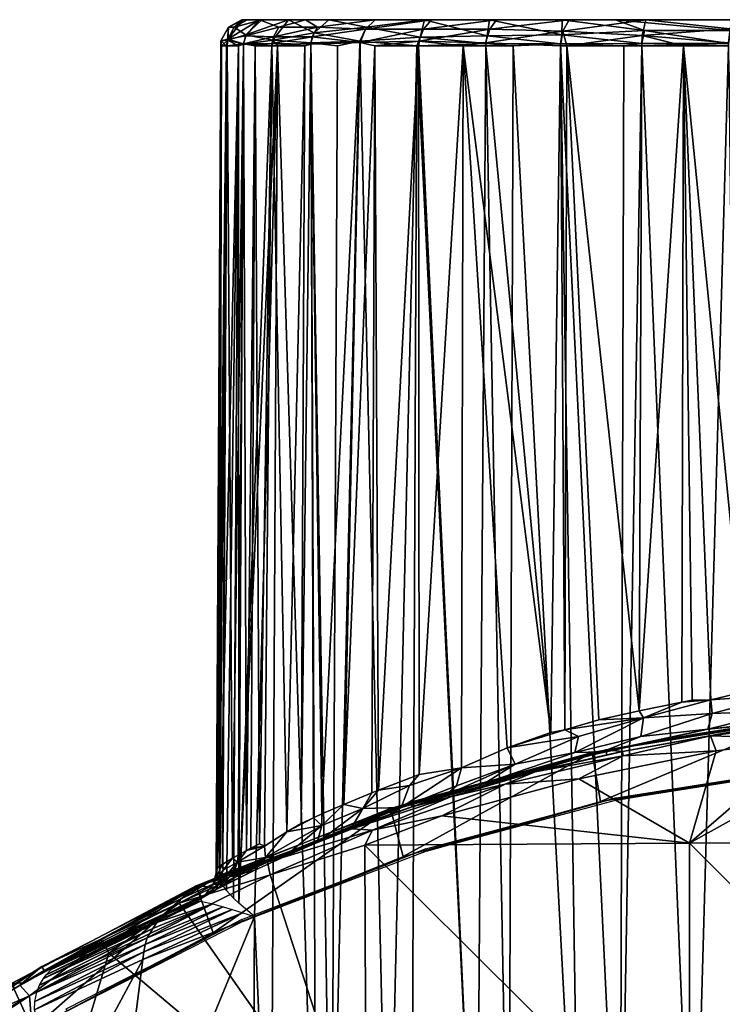
# Model space of a CAD drawing. Extents: x 0 to 651, y 0 to 839.
# Drawn here: x 596 to 610, y 70 to 88 of the extents above; entities that cross this region are included whole.
import ezdxf

# ---------------------------------------------------------------- set-up
doc = ezdxf.new("R2010")
doc.units = 0
doc.header["$MEASUREMENT"] = 0

msp = doc.modelspace()

# ---------------------------------------------------------------- linework, layer by layer
for points in [[(600.561584, 88.124817, 54.653992), (600.279785, 87.983116, 52.99316), (600.267212, 87.758484, 54.787556)], [(600.561584, 88.124817, 54.653992), (600.267212, 87.758484, 54.787556), (600.866272, 88.124817, 56.382584)], [(600.866272, 88.124817, 56.382584), (600.267212, 87.758484, 54.787556), (600.609131, 87.81926, 56.546291)], [(600.532166, 88.125092, 53.004692), (600.388, 87.983147, 51.218525), (600.279785, 87.983116, 52.99316)], [(600.532166, 88.125092, 53.004692), (600.279785, 87.983116, 52.99316), (600.561584, 88.124817, 54.653992)], [(600.637329, 88.125153, 51.260029), (600.913391, 88.124817, 49.426289), (600.388, 87.983147, 51.218525)], [(600.637329, 88.125153, 51.260029), (600.388, 87.983147, 51.218525), (600.532166, 88.125092, 53.004692)], [(600.913391, 88.124817, 49.426289), (600.611145, 87.841827, 49.450588), (600.388, 87.983147, 51.218525)], [(601.910522, 88.125214, 55.308128), (600.637329, 88.125153, 51.260029), (600.532166, 88.125092, 53.004692)], [(601.910522, 88.125214, 55.308128), (600.532166, 88.125092, 53.004692), (600.561584, 88.124817, 54.653992)], [(601.910522, 88.125214, 55.308128), (600.561584, 88.124817, 54.653992), (602.510071, 88.125214, 57.546131)], [(602.510071, 88.125214, 57.546131), (600.561584, 88.124817, 54.653992), (600.866272, 88.124817, 56.382584)], [(600.866272, 88.124817, 56.382584), (600.609131, 87.81926, 56.546291), (601.234009, 87.983231, 58.213451)], [(600.913391, 88.124817, 49.426289), (601.416992, 88.124641, 47.738579), (600.611145, 87.841827, 49.450588)], [(601.416992, 88.124641, 47.738579), (601.118652, 87.737335, 47.735291), (600.611145, 87.841827, 49.450588)], [(601.708496, 88.125214, 53), (600.913391, 88.124817, 49.426289), (600.637329, 88.125153, 51.260029)], [(601.708496, 88.125214, 53), (600.637329, 88.125153, 51.260029), (601.910522, 88.125214, 55.308128)], [(602.510071, 88.125214, 57.546131), (600.866272, 88.124817, 56.382584), (603.489319, 88.125214, 59.646)], [(603.489319, 88.125214, 59.646), (600.866272, 88.124817, 56.382584), (601.738831, 88.124893, 58.843506)], [(601.738831, 88.124893, 58.843506), (600.866272, 88.124817, 56.382584), (601.234009, 87.983231, 58.213451)], [(601.910522, 88.125214, 50.691872), (601.416992, 88.124641, 47.738579), (600.913391, 88.124817, 49.426289)], [(601.910522, 88.125214, 50.691872), (600.913391, 88.124817, 49.426289), (601.708496, 88.125214, 53)], [(601.416992, 88.124641, 47.738579), (601.898254, 87.878838, 46.122261), (601.118652, 87.737335, 47.735291)], [(601.738831, 88.124893, 58.843506), (601.234009, 87.983231, 58.213451), (601.962708, 87.983162, 59.834782)], [(602.510071, 88.125214, 48.453869), (602.175842, 88.124748, 46.165314), (601.416992, 88.124641, 47.738579)], [(602.510071, 88.125214, 48.453869), (601.416992, 88.124641, 47.738579), (601.910522, 88.125214, 50.691872)], [(602.175842, 88.124748, 46.165314), (601.898254, 87.878838, 46.122261), (601.416992, 88.124641, 47.738579)], [(603.489319, 88.125214, 59.646), (601.738831, 88.124893, 58.843506), (603.051636, 88.125107, 61.149796)], [(601.738831, 88.124893, 58.843506), (601.962708, 87.983162, 59.834782), (603.051636, 88.125107, 61.149796)], [(602.175842, 88.124748, 46.165314), (602.889587, 87.983185, 44.632011), (601.898254, 87.878838, 46.122261)], [(603.051636, 88.125107, 61.149796), (601.962708, 87.983162, 59.834782), (602.868286, 87.943588, 61.372192)], [(603.489319, 88.125214, 46.354012), (602.175842, 88.124748, 46.165314), (602.510071, 88.125214, 48.453869)], [(603.489319, 88.125214, 46.354012), (603.987549, 88.124817, 43.489475), (602.175842, 88.124748, 46.165314)], [(603.987549, 88.124817, 43.489475), (602.889587, 87.983185, 44.632011), (602.175842, 88.124748, 46.165314)], [(603.051636, 88.125107, 61.149796), (602.868286, 87.943588, 61.372192), (604.121277, 88.125107, 62.530872)], [(604.121277, 88.125107, 62.530872), (602.868286, 87.943588, 61.372192), (603.964355, 87.944443, 62.774155)], [(603.987549, 88.124817, 43.489475), (603.903564, 87.797958, 43.16806), (602.889587, 87.983185, 44.632011)], [(603.489319, 88.125214, 59.646), (603.051636, 88.125107, 61.149796), (604.818298, 88.125214, 61.54393)], [(604.818298, 88.125214, 61.54393), (603.051636, 88.125107, 61.149796), (604.121277, 88.125107, 62.530872)], [(604.818298, 88.125214, 44.45607), (605.215088, 88.124992, 42.230927), (603.489319, 88.125214, 46.354012)], [(603.489319, 88.125214, 46.354012), (605.215088, 88.124992, 42.230927), (603.987549, 88.124817, 43.489475)], [(603.987549, 88.124817, 43.489475), (605.172241, 87.819176, 41.905159), (603.903564, 87.797958, 43.16806)], [(604.121277, 88.125107, 62.530872), (603.964355, 87.944443, 62.774155), (605.349304, 88.125107, 63.772644)], [(605.349304, 88.125107, 63.772644), (603.964355, 87.944443, 62.774155), (605.2229, 87.944572, 64.032959)], [(605.215088, 88.124992, 42.230927), (605.172241, 87.819176, 41.905159), (603.987549, 88.124817, 43.489475)], [(604.818298, 88.125214, 61.54393), (604.121277, 88.125107, 62.530872), (606.456604, 88.125214, 63.182259)], [(606.456604, 88.125214, 63.182259), (604.121277, 88.125107, 62.530872), (605.349304, 88.125107, 63.772644)], [(606.456604, 88.125214, 42.817749), (606.584412, 88.124992, 41.130035), (604.818298, 88.125214, 44.45607)], [(604.818298, 88.125214, 44.45607), (606.584412, 88.124992, 41.130035), (605.215088, 88.124992, 42.230927)], [(605.215088, 88.124992, 42.230927), (606.58374, 87.841988, 40.801331), (605.172241, 87.819176, 41.905159)], [(606.584412, 88.124992, 41.130035), (606.58374, 87.841988, 40.801331), (605.215088, 88.124992, 42.230927)], [(605.349304, 88.125107, 63.772644), (605.2229, 87.944572, 64.032959), (606.718323, 88.125023, 64.857811)], [(606.718323, 88.125023, 64.857811), (605.2229, 87.944572, 64.032959), (606.597839, 87.908463, 65.180557)], [(606.456604, 88.125214, 63.182259), (605.349304, 88.125107, 63.772644), (608.354492, 88.125214, 64.511208)], [(608.354492, 88.125214, 64.511208), (605.349304, 88.125107, 63.772644), (606.718323, 88.125023, 64.857811)], [(608.354492, 88.125214, 41.4888), (607.597168, 88.125076, 40.544228), (606.456604, 88.125214, 42.817749)], [(606.456604, 88.125214, 42.817749), (607.597168, 88.125076, 40.544228), (606.584412, 88.124992, 41.130035)], [(606.584412, 88.124992, 41.130035), (608.141113, 87.922302, 39.902763), (606.58374, 87.841988, 40.801331)], [(607.597168, 88.125076, 40.544228), (608.141113, 87.922302, 39.902763), (606.584412, 88.124992, 41.130035)], [(606.718323, 88.125023, 64.857811), (606.597839, 87.908463, 65.180557), (608.16571, 88.124748, 65.824669)], [(608.16571, 88.124748, 65.824669), (606.597839, 87.908463, 65.180557), (608.099548, 87.824371, 66.125435)], [(608.354492, 88.125214, 64.511208), (606.718323, 88.125023, 64.857811), (608.16571, 88.124748, 65.824669)], [(609.946716, 88.125107, 39.448055), (607.597168, 88.125076, 40.544228), (608.354492, 88.125214, 41.4888)], [(609.946716, 88.125107, 39.448055), (609.769897, 87.922287, 39.171425), (607.597168, 88.125076, 40.544228)], [(607.597168, 88.125076, 40.544228), (609.769897, 87.922287, 39.171425), (608.141113, 87.922302, 39.902763)], [(608.16571, 88.124748, 65.824669), (608.099548, 87.824371, 66.125435), (609.759399, 87.953865, 66.791145)], [(608.354492, 88.125214, 64.511208), (608.16571, 88.124748, 65.824669), (610.454407, 88.125214, 65.490387)], [(610.454407, 88.125214, 65.490387), (608.16571, 88.124748, 65.824669), (609.796631, 88.125107, 66.495018)], [(609.796631, 88.125107, 66.495018), (608.16571, 88.124748, 65.824669), (609.759399, 87.953865, 66.791145)], [(610.454407, 88.125214, 40.509621), (609.946716, 88.125107, 39.448055), (608.354492, 88.125214, 41.4888)], [(600.279785, 87.983116, 52.99316), (600.262085, 87.737335, 51.210434), (600.136475, 87.723969, 52.998241)], [(600.279785, 87.983116, 52.99316), (600.136475, 87.723969, 52.998241), (600.267212, 87.758484, 54.787556)], [(600.388, 87.983147, 51.218525), (600.611145, 87.841827, 49.450588), (600.262085, 87.737335, 51.210434)], [(600.388, 87.983147, 51.218525), (600.262085, 87.737335, 51.210434), (600.279785, 87.983116, 52.99316)], [(601.234009, 87.983231, 58.213451), (600.609131, 87.81926, 56.546291), (601.133057, 87.799713, 58.259232)], [(601.898254, 87.878838, 46.122261), (601.838318, 87.688675, 46.093063), (601.118652, 87.737335, 47.735291)], [(601.234009, 87.983231, 58.213451), (601.133057, 87.799713, 58.259232), (601.962708, 87.983162, 59.834782)], [(601.962708, 87.983162, 59.834782), (601.133057, 87.799713, 58.259232), (601.864807, 87.801262, 59.893291)], [(601.898254, 87.878838, 46.122261), (602.765686, 87.719002, 44.558949), (601.838318, 87.688675, 46.093063)], [(601.962708, 87.983162, 59.834782), (601.864807, 87.801262, 59.893291), (602.868286, 87.943588, 61.372192)], [(602.868286, 87.943588, 61.372192), (601.864807, 87.801262, 59.893291), (602.768311, 87.691429, 61.445057)], [(602.889587, 87.983185, 44.632011), (602.765686, 87.719002, 44.558949), (601.898254, 87.878838, 46.122261)], [(602.889587, 87.983185, 44.632011), (603.903564, 87.797958, 43.16806), (602.765686, 87.719002, 44.558949)], [(602.868286, 87.943588, 61.372192), (602.768311, 87.691429, 61.445057), (603.964355, 87.944443, 62.774155)], [(603.964355, 87.944443, 62.774155), (602.768311, 87.691429, 61.445057), (603.881958, 87.717209, 62.850174)], [(603.964355, 87.944443, 62.774155), (603.881958, 87.717209, 62.850174), (605.2229, 87.944572, 64.032959)], [(605.2229, 87.944572, 64.032959), (603.881958, 87.717209, 62.850174), (605.137329, 87.689224, 64.121117)], [(605.2229, 87.944572, 64.032959), (605.137329, 87.689224, 64.121117), (606.597839, 87.908463, 65.180557)], [(606.556396, 87.628098, 65.233353), (606.597839, 87.908463, 65.180557), (605.137329, 87.689224, 64.121117)], [(606.676697, 87.628098, 65.315491), (606.597839, 87.908463, 65.180557), (606.556396, 87.628098, 65.233353)], [(608.141113, 87.922302, 39.902763), (608.093689, 87.674957, 39.84021), (606.58374, 87.841988, 40.801331)], [(606.676697, 87.628098, 65.315491), (608.099548, 87.824371, 66.125435), (606.597839, 87.908463, 65.180557)], [(608.141113, 87.922302, 39.902763), (609.730286, 87.674957, 39.103642), (608.093689, 87.674957, 39.84021)], [(609.759399, 87.953865, 66.791145), (608.099548, 87.824371, 66.125435), (609.727966, 87.688286, 66.897881)], [(609.769897, 87.922287, 39.171425), (609.730286, 87.674957, 39.103642), (608.141113, 87.922302, 39.902763)], [(600.149292, 87.628098, 52.369129), (600.047974, 72.011192, 52.75177), (600.136475, 87.723969, 52.998241)], [(600.047974, 72.011192, 52.75177), (600.061279, 72.079933, 53.669041), (600.136475, 87.723969, 52.998241)], [(600.136475, 87.723969, 52.998241), (600.061279, 72.079933, 53.669041), (600.072205, 72.089462, 53.877831)], [(600.136475, 87.723969, 52.998241), (600.072205, 72.089462, 53.877831), (600.244324, 87.628098, 54.79174)], [(600.244324, 87.628098, 54.79174), (600.267212, 87.758484, 54.787556), (600.136475, 87.723969, 52.998241)], [(600.149292, 87.628098, 52.369129), (600.136475, 87.723969, 52.998241), (600.262085, 87.737335, 51.210434)], [(600.149292, 87.628098, 52.369129), (600.262085, 87.737335, 51.210434), (600.244324, 87.628098, 51.208271)], [(600.256287, 87.628098, 54.888081), (600.267212, 87.758484, 54.787556), (600.244324, 87.628098, 54.79174)], [(600.244324, 87.628098, 51.208271), (600.262085, 87.737335, 51.210434), (600.469482, 87.628098, 49.868328)], [(600.256287, 87.628098, 54.888081), (600.568115, 87.666969, 56.557369), (600.267212, 87.758484, 54.787556)], [(600.611145, 87.841827, 49.450588), (600.56781, 87.665337, 49.443481), (600.262085, 87.737335, 51.210434)], [(600.469482, 87.628098, 49.868328), (600.262085, 87.737335, 51.210434), (600.56781, 87.665337, 49.443481)], [(600.609131, 87.81926, 56.546291), (600.267212, 87.758484, 54.787556), (600.568115, 87.666969, 56.557369)], [(600.611145, 87.841827, 49.450588), (601.118652, 87.737335, 47.735291), (600.56781, 87.665337, 49.443481)], [(600.56781, 87.665337, 49.443481), (601.118652, 87.737335, 47.735291), (601.101807, 87.628098, 47.728931)], [(600.609131, 87.81926, 56.546291), (600.568115, 87.666969, 56.557369), (601.133057, 87.799713, 58.259232)], [(601.133057, 87.799713, 58.259232), (600.568115, 87.666969, 56.557369), (601.104187, 87.674957, 58.270199)], [(601.101807, 87.628098, 47.728931), (601.118652, 87.737335, 47.735291), (601.207825, 87.628098, 47.45763)], [(601.133057, 87.799713, 58.259232), (601.104187, 87.674957, 58.270199), (601.864807, 87.801262, 59.893291)], [(601.864807, 87.801262, 59.893291), (601.104187, 87.674957, 58.270199), (601.838318, 87.663391, 59.907173)], [(601.207825, 87.628098, 47.45763), (601.118652, 87.737335, 47.735291), (601.838318, 87.688675, 46.093063)], [(601.936829, 64.125214, 45.628399), (601.207825, 87.628098, 47.45763), (601.838318, 87.688675, 46.093063)], [(601.864807, 87.801262, 59.893291), (601.838318, 87.663391, 59.907173), (602.768311, 87.691429, 61.445057)], [(602.342773, 87.628098, 45.206371), (601.838318, 87.688675, 46.093063), (602.765686, 87.719002, 44.558949)], [(601.838318, 87.663391, 59.907173), (602.046082, 73.108261, 60.449871), (602.768311, 87.691429, 61.445057)], [(601.936829, 64.125214, 45.628399), (601.838318, 87.688675, 46.093063), (602.2276, 64.125214, 45.135391)], [(602.2276, 64.125214, 45.135391), (601.838318, 87.688675, 46.093063), (602.342773, 87.628098, 45.206371)], [(602.768311, 87.691429, 61.445057), (602.046082, 73.108261, 60.449871), (602.464294, 73.29023, 61.130638)], [(602.2276, 64.125214, 45.135391), (602.765686, 87.719002, 44.558949), (603.302673, 64.125214, 43.61055)], [(602.2276, 64.125214, 45.135391), (602.342773, 87.628098, 45.206371), (602.765686, 87.719002, 44.558949)], [(602.768311, 87.691429, 61.445057), (602.464294, 73.29023, 61.130638), (603.049377, 87.628098, 61.839008)], [(603.84198, 87.628098, 43.179321), (602.765686, 87.719002, 44.558949), (603.903564, 87.797958, 43.16806)], [(603.302673, 64.125214, 43.61055), (602.765686, 87.719002, 44.558949), (603.84198, 87.628098, 43.179321)], [(603.049377, 87.628098, 61.839008), (603.881958, 87.717209, 62.850174), (602.768311, 87.691429, 61.445057)], [(603.874207, 87.628098, 62.857079), (603.881958, 87.717209, 62.850174), (603.049377, 87.628098, 61.839008)], [(603.84198, 87.628098, 43.179321), (603.903564, 87.797958, 43.16806), (603.874207, 87.628098, 43.142929)], [(603.874207, 87.628098, 43.142929), (603.903564, 87.797958, 43.16806), (605.145081, 87.674957, 41.875519)], [(604.715088, 87.628098, 63.731609), (603.881958, 87.717209, 62.850174), (603.874207, 87.628098, 62.857079)], [(604.715088, 87.628098, 63.731609), (605.137329, 87.689224, 64.121117), (603.881958, 87.717209, 62.850174)], [(605.172241, 87.819176, 41.905159), (605.145081, 87.674957, 41.875519), (603.903564, 87.797958, 43.16806)], [(604.715088, 87.628098, 63.731609), (606.373779, 74.650169, 65.196442), (605.137329, 87.689224, 64.121117)], [(605.137329, 87.689224, 64.121117), (606.373779, 74.650169, 65.196442), (606.556396, 87.628098, 65.233353)], [(605.172241, 87.819176, 41.905159), (606.556213, 87.6661, 40.767014), (605.145081, 87.674957, 41.875519)], [(606.58374, 87.841988, 40.801331), (606.556213, 87.6661, 40.767014), (605.172241, 87.819176, 41.905159)], [(606.58374, 87.841988, 40.801331), (608.093689, 87.674957, 39.84021), (606.556213, 87.6661, 40.767014)], [(608.09259, 87.628098, 66.16198), (608.099548, 87.824371, 66.125435), (606.676697, 87.628098, 65.315491)], [(608.877686, 87.628098, 66.545082), (608.099548, 87.824371, 66.125435), (608.09259, 87.628098, 66.16198)], [(608.877686, 87.628098, 66.545082), (609.727966, 87.688286, 66.897881), (608.099548, 87.824371, 66.125435)], [(608.877686, 87.628098, 66.545082), (610.081787, 75.432022, 67.0896), (609.727966, 87.688286, 66.897881)], [(600.149292, 87.628098, 52.369129), (600.059204, 71.966599, 52.364349), (600.047974, 72.011192, 52.75177)], [(600.059204, 71.966599, 52.364349), (600.149292, 87.628098, 52.369129), (600.109497, 71.858597, 51.612782)], [(600.244324, 87.628098, 54.79174), (600.072205, 72.089462, 53.877831), (600.168091, 72.156799, 54.899551)], [(600.109497, 71.858597, 51.612782), (600.469482, 87.628098, 49.868328), (600.246399, 71.664711, 50.547321)], [(600.109497, 71.858597, 51.612782), (600.149292, 87.628098, 52.369129), (600.244324, 87.628098, 51.208271)], [(600.109497, 71.858597, 51.612782), (600.244324, 87.628098, 51.208271), (600.469482, 87.628098, 49.868328)], [(600.244324, 87.628098, 54.79174), (600.168091, 72.156799, 54.899551), (600.256287, 87.628098, 54.888081)], [(600.168091, 72.156799, 54.899551), (600.175781, 72.161758, 54.95887), (600.256287, 87.628098, 54.888081)], [(600.256287, 87.628098, 54.888081), (600.175781, 72.161758, 54.95887), (600.359375, 72.271652, 56.03828)], [(600.246399, 71.664711, 50.547321), (600.469482, 87.628098, 49.868328), (600.378906, 71.517227, 49.848141)], [(600.256287, 87.628098, 54.888081), (600.359375, 72.271652, 56.03828), (600.568115, 87.666969, 56.557369)], [(600.568115, 87.666969, 56.557369), (600.359375, 72.271652, 56.03828), (600.465271, 72.331261, 56.508781)], [(600.378906, 71.517227, 49.848141), (600.469482, 87.628098, 49.868328), (600.474792, 71.42308, 49.429932)], [(600.568115, 87.666969, 56.557369), (600.465271, 72.331261, 56.508781), (600.621521, 72.416473, 57.100239)], [(600.474792, 71.42308, 49.429932), (600.469482, 87.628098, 49.868328), (600.56781, 87.665337, 49.443481)], [(600.474792, 71.42308, 49.429932), (600.56781, 87.665337, 49.443481), (601.101807, 87.628098, 47.728931)], [(601.101807, 87.628098, 47.728931), (601.207825, 87.628098, 47.45763), (600.474792, 71.42308, 49.429932)], [(600.474792, 71.42308, 49.429932), (601.207825, 87.628098, 47.45763), (600.773315, 71.172218, 48.377289)], [(600.787415, 87.628098, 57.352711), (601.104187, 87.674957, 58.270199), (600.568115, 87.666969, 56.557369)], [(600.568115, 87.666969, 56.557369), (600.621521, 72.416473, 57.100239), (600.787415, 87.628098, 57.352711)], [(600.787415, 87.628098, 57.352711), (600.621521, 72.416473, 57.100239), (600.704529, 72.460648, 57.37928)], [(600.787415, 87.628098, 57.352711), (600.704529, 72.460648, 57.37928), (600.867615, 72.545738, 57.87706)], [(601.082214, 64.125214, 47.407162), (600.773315, 71.172218, 48.377289), (601.207825, 87.628098, 47.45763)], [(601.101807, 87.628098, 58.271069), (601.104187, 87.674957, 58.270199), (600.787415, 87.628098, 57.352711)], [(600.787415, 87.628098, 57.352711), (600.867615, 72.545738, 57.87706), (601.101807, 87.628098, 58.271069)], [(601.101807, 87.628098, 58.271069), (600.867615, 72.545738, 57.87706), (600.961243, 72.498085, 58.140717)], [(601.101807, 87.628098, 58.271069), (600.961243, 72.498085, 58.140717), (601.38623, 72.768997, 59.17131)], [(601.082214, 64.125214, 47.407162), (601.207825, 87.628098, 47.45763), (601.936829, 64.125214, 45.628399)], [(601.727478, 87.628098, 59.692108), (601.104187, 87.674957, 58.270199), (601.101807, 87.628098, 58.271069)], [(601.101807, 87.628098, 58.271069), (601.38623, 72.768997, 59.17131), (601.727478, 87.628098, 59.692108)], [(601.727478, 87.628098, 59.692108), (601.838318, 87.663391, 59.907173), (601.104187, 87.674957, 58.270199)], [(601.727478, 87.628098, 59.692108), (601.38623, 72.768997, 59.17131), (601.655273, 72.930473, 59.729229)], [(601.727478, 87.628098, 59.692108), (601.655273, 72.930473, 59.729229), (601.838318, 87.663391, 59.907173)], [(601.838318, 87.663391, 59.907173), (601.655273, 72.930473, 59.729229), (601.888123, 73.0373, 60.169609)], [(601.838318, 87.663391, 59.907173), (601.888123, 73.0373, 60.169609), (602.046082, 73.108261, 60.449871)], [(603.049377, 87.628098, 61.839008), (602.464294, 73.29023, 61.130638), (602.988708, 73.507347, 61.884529)], [(603.049377, 87.628098, 61.839008), (602.988708, 73.507347, 61.884529), (603.114075, 73.557571, 62.051262)], [(603.049377, 87.628098, 61.839008), (603.114075, 73.557571, 62.051262), (603.874207, 87.628098, 62.857079)], [(603.874207, 87.628098, 62.857079), (603.114075, 73.557571, 62.051262), (603.887085, 73.852821, 62.983669)], [(603.302673, 64.125214, 43.61055), (603.84198, 87.628098, 43.179321), (603.740417, 64.125214, 43.089882)], [(603.740417, 64.125214, 43.089882), (603.84198, 87.628098, 43.179321), (604.977295, 64.125214, 41.840469)], [(603.84198, 87.628098, 43.179321), (603.874207, 87.628098, 43.142929), (604.977295, 64.125214, 41.840469)], [(603.874207, 87.628098, 43.142929), (605.145081, 87.674957, 41.875519), (605.143372, 87.628098, 41.873661)], [(603.874207, 87.628098, 62.857079), (603.887085, 73.852821, 62.983669), (604.715088, 87.628098, 63.731609)], [(604.977295, 64.125214, 41.840469), (603.874207, 87.628098, 43.142929), (605.143372, 87.628098, 41.873661)], [(604.715088, 87.628098, 63.731609), (603.887085, 73.852821, 62.983669), (604.683899, 73.980965, 63.807453)], [(604.683899, 73.980965, 63.807453), (605.545471, 74.356735, 64.566948), (604.715088, 87.628098, 63.731609)], [(604.715088, 87.628098, 63.731609), (605.545471, 74.356735, 64.566948), (606.373779, 74.650169, 65.196442)], [(604.977295, 64.125214, 41.840469), (605.143372, 87.628098, 41.873661), (605.577209, 64.125214, 41.329472)], [(605.143372, 87.628098, 41.873661), (605.145081, 87.674957, 41.875519), (605.66217, 87.628098, 41.434792)], [(605.577209, 64.125214, 41.329472), (605.143372, 87.628098, 41.873661), (605.66217, 87.628098, 41.434792)], [(605.66217, 87.628098, 41.434792), (605.145081, 87.674957, 41.875519), (606.556213, 87.6661, 40.767014)], [(605.577209, 64.125214, 41.329472), (605.66217, 87.628098, 41.434792), (606.916382, 64.125214, 40.36488)], [(606.916382, 64.125214, 40.36488), (605.66217, 87.628098, 41.434792), (606.556213, 87.6661, 40.767014)], [(606.556396, 87.628098, 65.233353), (606.373779, 74.650169, 65.196442), (606.635559, 74.69651, 65.377357)], [(607.751099, 87.628098, 40.022968), (606.556213, 87.6661, 40.767014), (608.093689, 87.674957, 39.84021)], [(606.916382, 64.125214, 40.36488), (606.556213, 87.6661, 40.767014), (607.68512, 64.125214, 39.904789)], [(607.68512, 64.125214, 39.904789), (606.556213, 87.6661, 40.767014), (607.751099, 87.628098, 40.022968)], [(606.556396, 87.628098, 65.233353), (606.635559, 74.69651, 65.377357), (606.676697, 87.628098, 65.315491)], [(606.676697, 87.628098, 65.315491), (606.635559, 74.69651, 65.377357), (607.281128, 74.886131, 65.788757)], [(608.04187, 75.060257, 66.214844), (608.09259, 87.628098, 66.16198), (606.676697, 87.628098, 65.315491)], [(606.676697, 87.628098, 65.315491), (607.281128, 74.886131, 65.788757), (608.04187, 75.060257, 66.214844)], [(607.68512, 64.125214, 39.904789), (608.09259, 87.628098, 39.83802), (609.068726, 64.125214, 39.222691)], [(607.68512, 64.125214, 39.904789), (607.751099, 87.628098, 40.022968), (608.09259, 87.628098, 39.83802)], [(607.751099, 87.628098, 40.022968), (608.093689, 87.674957, 39.84021), (608.09259, 87.628098, 39.83802)], [(608.850281, 75.223213, 66.604988), (608.877686, 87.628098, 66.545082), (608.04187, 75.060257, 66.214844)], [(608.04187, 75.060257, 66.214844), (608.877686, 87.628098, 66.545082), (608.09259, 87.628098, 66.16198)], [(608.09259, 87.628098, 39.83802), (608.093689, 87.674957, 39.84021), (609.730286, 87.674957, 39.103642)], [(608.09259, 87.628098, 39.83802), (609.730286, 87.674957, 39.103642), (609.72937, 87.628098, 39.10133)], [(609.068726, 64.125214, 39.222691), (608.09259, 87.628098, 39.83802), (609.72937, 87.628098, 39.10133)], [(608.877686, 87.628098, 66.545082), (608.850281, 75.223213, 66.604988), (609.042725, 75.258873, 66.689072)], [(609.042725, 75.258873, 66.689072), (609.397644, 75.267151, 66.836227), (608.877686, 87.628098, 66.545082)], [(608.877686, 87.628098, 66.545082), (609.397644, 75.267151, 66.836227), (610.081787, 75.432022, 67.0896)], [(609.068726, 64.125214, 39.222691), (609.72937, 87.628098, 39.10133), (610.003296, 64.125229, 38.856876)], [(610.776672, 75.365036, 67.322098), (610.081787, 75.432022, 67.0896), (609.397644, 75.267151, 66.836227)], [(608.850281, 75.223213, 66.604988), (608.04187, 75.060257, 66.214844), (608.126953, 74.926071, 66.269608)], [(608.850281, 75.223213, 66.604988), (608.126953, 74.926071, 66.269608), (609.397644, 75.267151, 66.836227)], [(609.397644, 75.267151, 66.836227), (608.126953, 74.926071, 66.269608), (609.423828, 75.00676, 66.915604)], [(609.397644, 75.267151, 66.836227), (609.042725, 75.258873, 66.689072), (608.850281, 75.223213, 66.604988)], [(609.397644, 75.267151, 66.836227), (609.423828, 75.00676, 66.915604), (610.776672, 75.365036, 67.322098)], [(610.776672, 75.365036, 67.322098), (609.423828, 75.00676, 66.915604), (610.750122, 75.057152, 67.487328)], [(608.126953, 74.926071, 66.269608), (608.04187, 75.060257, 66.214844), (607.281128, 74.886131, 65.788757)], [(610.961792, 74.889336, 67.866676), (610.750122, 75.057152, 67.487328), (609.342041, 74.713066, 67.198334)], [(609.423828, 75.00676, 66.915604), (609.342041, 74.713066, 67.198334), (610.750122, 75.057152, 67.487328)], [(608.126953, 74.926071, 66.269608), (607.281128, 74.886131, 65.788757), (606.635559, 74.69651, 65.377357)], [(608.126953, 74.926071, 66.269608), (606.635559, 74.69651, 65.377357), (606.894043, 74.576416, 65.584534)], [(606.894043, 74.576416, 65.584534), (606.826111, 74.270615, 65.76226), (608.126953, 74.926071, 66.269608)], [(608.126953, 74.926071, 66.269608), (606.826111, 74.270615, 65.76226), (608.076294, 74.574745, 66.46402)], [(607.314514, 73.344627, 69), (611.054199, 74.911247, 69), (607.154114, 74.271858, 69)], [(611.054199, 74.911247, 69), (611.053223, 74.895523, 68.10984), (607.154114, 74.271858, 69)], [(607.154114, 74.271858, 69), (611.053223, 74.895523, 68.10984), (610.275085, 74.799248, 67.850784)], [(611.134583, 73.974449, 69), (611.054199, 74.911247, 69), (607.314514, 73.344627, 69)], [(607.413513, 74.319061, 69.5), (607.729858, 74.289932, 74.874985), (611.186096, 74.916588, 69.5)], [(611.186096, 74.916588, 69.5), (607.729858, 74.289932, 74.874985), (609.389648, 74.586777, 74.989174)], [(608.126953, 74.926071, 66.269608), (608.076294, 74.574745, 66.46402), (609.423828, 75.00676, 66.915604)], [(609.423828, 75.00676, 66.915604), (608.076294, 74.574745, 66.46402), (609.342041, 74.713066, 67.198334)], [(609.342041, 74.713066, 67.198334), (610.275085, 74.799248, 67.850784), (610.961792, 74.889336, 67.866676)], [(611.186096, 74.916588, 69.5), (609.389648, 74.586777, 74.989174), (611.169739, 74.819084, 74.990356)], [(605.545471, 74.356735, 64.566948), (606.635559, 74.69651, 65.377357), (606.373779, 74.650169, 65.196442)], [(606.894043, 74.576416, 65.584534), (606.635559, 74.69651, 65.377357), (605.545471, 74.356735, 64.566948)], [(607.154114, 74.271858, 69), (610.275085, 74.799248, 67.850784), (609.145691, 74.625313, 67.457291)], [(607.343994, 74.280785, 66.366646), (608.080261, 74.425949, 66.884087), (609.342041, 74.713066, 67.198334)], [(608.076294, 74.574745, 66.46402), (607.343994, 74.280785, 66.366646), (609.342041, 74.713066, 67.198334)], [(610.275085, 74.799248, 67.850784), (608.080261, 74.425949, 66.884087), (609.145691, 74.625313, 67.457291)], [(609.342041, 74.713066, 67.198334), (608.080261, 74.425949, 66.884087), (610.275085, 74.799248, 67.850784)], [(615.114197, 72.573898, 75.678719), (612.767761, 74.65078, 75.309082), (608.994873, 72.559433, 75.592262)], [(608.994873, 72.559433, 75.592262), (612.767761, 74.65078, 75.309082), (611.277893, 74.527649, 75.309166)], [(611.277893, 74.527649, 75.309166), (611.169739, 74.819084, 74.990356), (609.389648, 74.586777, 74.989174)], [(605.699829, 74.049896, 64.838989), (606.894043, 74.576416, 65.584534), (605.545471, 74.356735, 64.566948)], [(606.894043, 74.576416, 65.584534), (605.699829, 74.049896, 64.838989), (606.826111, 74.270615, 65.76226)], [(608.076294, 74.574745, 66.46402), (606.826111, 74.270615, 65.76226), (607.343994, 74.280785, 66.366646)], [(609.145691, 74.625313, 67.457291), (608.080261, 74.425949, 66.884087), (607.154114, 74.271858, 69)], [(609.389648, 74.586777, 74.989174), (607.729858, 74.289932, 74.874985), (607.742859, 74.204926, 75.130943)], [(609.498413, 74.300346, 75.307907), (609.389648, 74.586777, 74.989174), (607.742859, 74.204926, 75.130943)], [(608.994873, 72.559433, 75.592262), (611.277893, 74.527649, 75.309166), (609.498413, 74.300346, 75.307907)], [(611.277893, 74.527649, 75.309166), (609.389648, 74.586777, 74.989174), (609.498413, 74.300346, 75.307907)], [(603.724121, 73.330482, 69.5), (604.418396, 73.450974, 74.843773), (607.413513, 74.319061, 69.5)], [(607.413513, 74.319061, 69.5), (604.418396, 73.450974, 74.843773), (606.072876, 73.911346, 74.843773)], [(605.699829, 74.049896, 64.838989), (605.545471, 74.356735, 64.566948), (604.683899, 73.980965, 63.807453)], [(605.124817, 73.689911, 64.878021), (606.023499, 73.944603, 65.698227), (607.343994, 74.280785, 66.366646)], [(606.826111, 74.270615, 65.76226), (605.124817, 73.689911, 64.878021), (607.343994, 74.280785, 66.366646)], [(607.343994, 74.280785, 66.366646), (606.023499, 73.944603, 65.698227), (607.160461, 74.229362, 66.542236)], [(607.413513, 74.319061, 69.5), (606.072876, 73.911346, 74.843773), (607.432922, 74.227821, 74.843773)], [(607.729858, 74.289932, 74.874985), (607.432922, 74.227821, 74.843773), (606.075073, 73.90274, 74.929291)], [(607.742859, 74.204926, 75.130943), (607.729858, 74.289932, 74.874985), (606.075073, 73.90274, 74.929291)], [(609.498413, 74.300346, 75.307907), (607.742859, 74.204926, 75.130943), (606.901001, 73.771484, 75.315254)], [(608.994873, 72.559433, 75.592262), (609.498413, 74.300346, 75.307907), (606.901001, 73.771484, 75.315254)], [(607.154114, 74.271858, 69), (608.080261, 74.425949, 66.884087), (607.160461, 74.229362, 66.542236)], [(607.343994, 74.280785, 66.366646), (607.160461, 74.229362, 66.542236), (608.080261, 74.425949, 66.884087)], [(607.413513, 74.319061, 69.5), (607.432922, 74.227821, 74.843773), (607.729858, 74.289932, 74.874985)], [(603.58551, 72.303268, 69), (607.154114, 74.271858, 69), (603.346008, 73.214561, 69)], [(607.154114, 74.271858, 69), (607.160461, 74.229362, 66.542236), (603.346008, 73.214561, 69)], [(603.346008, 73.214561, 69), (607.160461, 74.229362, 66.542236), (606.023499, 73.944603, 65.698227)], [(607.314514, 73.344627, 69), (607.154114, 74.271858, 69), (603.58551, 72.303268, 69)], [(605.699829, 74.049896, 64.838989), (605.124817, 73.689911, 64.878021), (606.826111, 74.270615, 65.76226)], [(607.742859, 74.204926, 75.130943), (606.075073, 73.90274, 74.929291), (605.51062, 73.670792, 75.147636)], [(606.901001, 73.771484, 75.315254), (607.742859, 74.204926, 75.130943), (605.51062, 73.670792, 75.147636)], [(606.075073, 73.90274, 74.929291), (607.432922, 74.227821, 74.843773), (606.072876, 73.911346, 74.843773)], [(603.346008, 73.214561, 69), (606.023499, 73.944603, 65.698227), (605.124817, 73.689911, 64.878021)], [(603.701233, 73.645241, 62.785316), (603.546265, 73.228485, 62.958153), (604.683899, 73.980965, 63.807453)], [(604.683899, 73.980965, 63.807453), (603.546265, 73.228485, 62.958153), (604.58783, 73.6399, 63.987209)], [(603.887085, 73.852821, 62.983669), (603.701233, 73.645241, 62.785316), (604.683899, 73.980965, 63.807453)], [(604.58783, 73.6399, 63.987209), (604.389893, 73.461266, 64.172249), (605.699829, 74.049896, 64.838989)], [(605.699829, 74.049896, 64.838989), (604.389893, 73.461266, 64.172249), (605.124817, 73.689911, 64.878021)], [(606.075073, 73.90274, 74.929291), (606.072876, 73.911346, 74.843773), (604.418396, 73.450974, 74.843773)], [(606.075073, 73.90274, 74.929291), (604.418396, 73.450974, 74.843773), (604.474365, 73.432945, 75.025291)], [(605.51062, 73.670792, 75.147636), (606.075073, 73.90274, 74.929291), (604.474365, 73.432945, 75.025291)], [(604.683899, 73.980965, 63.807453), (604.58783, 73.6399, 63.987209), (605.699829, 74.049896, 64.838989)], [(611.282898, 73.995468, 69.5), (607.615173, 73.370438, 67.000008), (607.606079, 73.413116, 69.5)], [(611.282898, 73.995468, 69.5), (611.287476, 73.95208, 67.000008), (607.615173, 73.370438, 67.000008)], [(603.114075, 73.557571, 62.051262), (603.701233, 73.645241, 62.785316), (603.887085, 73.852821, 62.983669)], [(606.901001, 73.771484, 75.315254), (605.51062, 73.670792, 75.147636), (604.312988, 73.0755, 75.314659)], [(608.994873, 72.559433, 75.592262), (606.901001, 73.771484, 75.315254), (604.312988, 73.0755, 75.314659)], [(603.114075, 73.557571, 62.051262), (602.821899, 73.214149, 61.69796), (603.701233, 73.645241, 62.785316)], [(603.701233, 73.645241, 62.785316), (602.821899, 73.214149, 61.69796), (603.546265, 73.228485, 62.958153)], [(602.988708, 73.507347, 61.884529), (602.821899, 73.214149, 61.69796), (603.114075, 73.557571, 62.051262)], [(605.51062, 73.670792, 75.147636), (603.00647, 72.803497, 75.235893), (604.312988, 73.0755, 75.314659)], [(605.51062, 73.670792, 75.147636), (604.474365, 73.432945, 75.025291), (603.00647, 72.803497, 75.235893)], [(605.124817, 73.689911, 64.878021), (604.389893, 73.461266, 64.172249), (603.346008, 73.214561, 69)], [(604.58783, 73.6399, 63.987209), (603.546265, 73.228485, 62.958153), (604.389893, 73.461266, 64.172249)], [(602.464294, 73.29023, 61.130638), (602.821899, 73.214149, 61.69796), (602.988708, 73.507347, 61.884529)], [(604.474365, 73.432945, 75.025291), (603.75293, 73.241768, 74.843773), (602.620972, 72.829391, 75.000977)], [(604.474365, 73.432945, 75.025291), (602.620972, 72.829391, 75.000977), (603.00647, 72.803497, 75.235893)], [(603.345886, 73.107422, 63.186131), (604.187012, 73.397186, 64.107651), (604.389893, 73.461266, 64.172249)], [(603.546265, 73.228485, 62.958153), (603.345886, 73.107422, 63.186131), (604.389893, 73.461266, 64.172249)], [(603.346008, 73.214561, 69), (604.187012, 73.397186, 64.107651), (603.345886, 73.107422, 63.186131)], [(603.346008, 73.214561, 69), (604.389893, 73.461266, 64.172249), (604.187012, 73.397186, 64.107651)], [(603.724121, 73.330482, 69.5), (603.75293, 73.241768, 74.843773), (604.418396, 73.450974, 74.843773)], [(604.474365, 73.432945, 75.025291), (604.418396, 73.450974, 74.843773), (603.75293, 73.241768, 74.843773)], [(607.606079, 73.413116, 69.5), (604.023804, 72.408119, 67.000008), (604.010315, 72.449623, 69.5)], [(607.606079, 73.413116, 69.5), (607.615173, 73.370438, 67.000008), (604.023804, 72.408119, 67.000008)], [(599.991821, 70.862648, 69), (603.346008, 73.214561, 69), (599.674622, 71.751709, 69)], [(603.346008, 73.214561, 69), (603.345886, 73.107422, 63.186131), (599.674622, 71.751709, 69)], [(603.58551, 72.303268, 69), (603.346008, 73.214561, 69), (599.991821, 70.862648, 69)], [(600.158203, 71.961662, 69.5), (600.961792, 72.206879, 74.843773), (603.724121, 73.330482, 69.5)], [(603.724121, 73.330482, 69.5), (600.961792, 72.206879, 74.843773), (602.58313, 72.839569, 74.843773)], [(602.047119, 72.891075, 60.498837), (601.958557, 72.567604, 60.96447), (602.821899, 73.214149, 61.69796)], [(602.821899, 73.214149, 61.69796), (601.958557, 72.567604, 60.96447), (602.607422, 72.848907, 61.89193)], [(602.046082, 73.108261, 60.449871), (602.047119, 72.891075, 60.498837), (602.464294, 73.29023, 61.130638)], [(602.464294, 73.29023, 61.130638), (602.047119, 72.891075, 60.498837), (602.821899, 73.214149, 61.69796)], [(603.724121, 73.330482, 69.5), (602.58313, 72.839569, 74.843773), (602.78363, 72.911659, 74.843773)], [(602.607422, 72.848907, 61.89193), (603.345886, 73.107422, 63.186131), (603.546265, 73.228485, 62.958153)], [(602.821899, 73.214149, 61.69796), (602.607422, 72.848907, 61.89193), (603.546265, 73.228485, 62.958153)], [(602.620972, 72.829391, 75.000977), (603.75293, 73.241768, 74.843773), (602.78363, 72.911659, 74.843773)], [(602.78363, 72.911659, 74.843773), (603.75293, 73.241768, 74.843773), (603.724121, 73.330482, 69.5)], [(599.674622, 71.751709, 69), (603.345886, 73.107422, 63.186131), (602.583496, 72.822083, 62.205971)], [(601.38623, 72.768997, 59.17131), (602.047119, 72.891075, 60.498837), (601.888123, 73.0373, 60.169609)], [(601.38623, 72.768997, 59.17131), (601.888123, 73.0373, 60.169609), (601.655273, 72.930473, 59.729229)], [(602.047119, 72.891075, 60.498837), (602.046082, 73.108261, 60.449871), (601.888123, 73.0373, 60.169609)], [(602.607422, 72.848907, 61.89193), (602.583496, 72.822083, 62.205971), (603.345886, 73.107422, 63.186131)], [(603.00647, 72.803497, 75.235893), (602.860474, 72.519402, 75.325157), (604.312988, 73.0755, 75.314659)], [(608.994873, 72.559433, 75.592262), (604.312988, 73.0755, 75.314659), (602.860474, 72.519402, 75.325157)], [(602.583496, 72.822083, 62.205971), (601.958557, 72.567604, 60.96447), (599.674622, 71.751709, 69)], [(602.620972, 72.829391, 75.000977), (602.58313, 72.839569, 74.843773), (600.961792, 72.206879, 74.843773)], [(602.620972, 72.829391, 75.000977), (600.961792, 72.206879, 74.843773), (601.018372, 72.194504, 75.02478)], [(601.349854, 72.304192, 59.765972), (602.047119, 72.891075, 60.498837), (600.981689, 72.286369, 58.475327)], [(601.38623, 72.768997, 59.17131), (600.981689, 72.286369, 58.475327), (602.047119, 72.891075, 60.498837)], [(603.00647, 72.803497, 75.235893), (602.620972, 72.829391, 75.000977), (601.018372, 72.194504, 75.02478)], [(603.00647, 72.803497, 75.235893), (601.018372, 72.194504, 75.02478), (601.071045, 71.959358, 75.304146)], [(601.071045, 71.959358, 75.304146), (602.860474, 72.519402, 75.325157), (603.00647, 72.803497, 75.235893)], [(602.047119, 72.891075, 60.498837), (601.349854, 72.304192, 59.765972), (601.958557, 72.567604, 60.96447)], [(601.958557, 72.567604, 60.96447), (602.583496, 72.822083, 62.205971), (602.607422, 72.848907, 61.89193)], [(602.620972, 72.829391, 75.000977), (602.78363, 72.911659, 74.843773), (602.58313, 72.839569, 74.843773)], [(601.38623, 72.768997, 59.17131), (600.961243, 72.498085, 58.140717), (600.981689, 72.286369, 58.475327)], [(599.674622, 71.751709, 69), (601.958557, 72.567604, 60.96447), (601.349854, 72.304192, 59.765972)], [(600.961243, 72.498085, 58.140717), (600.621521, 72.416473, 57.100239), (600.454834, 72.197388, 56.530037)], [(600.961243, 72.498085, 58.140717), (600.454834, 72.197388, 56.530037), (600.981689, 72.286369, 58.475327)], [(600.621521, 72.416473, 57.100239), (600.465271, 72.331261, 56.508781), (600.454834, 72.197388, 56.530037)], [(604.010315, 72.449623, 69.5), (600.552612, 71.075684, 67.000008), (600.534912, 71.11554, 69.5)], [(604.010315, 72.449623, 69.5), (604.023804, 72.408119, 67.000008), (600.552612, 71.075684, 67.000008)], [(600.704529, 72.460648, 57.37928), (600.621521, 72.416473, 57.100239), (600.961243, 72.498085, 58.140717)], [(600.961243, 72.498085, 58.140717), (600.867615, 72.545738, 57.87706), (600.704529, 72.460648, 57.37928)], [(602.880981, 66.379471, 76.258003), (602.860474, 72.519402, 75.325157), (601.071045, 71.959358, 75.304146)], [(608.994873, 66.415939, 76.52523), (608.994873, 72.559433, 75.592262), (602.860474, 72.519402, 75.325157)], [(608.994873, 66.415939, 76.52523), (602.860474, 72.519402, 75.325157), (602.880981, 66.379471, 76.258003)], [(615.114197, 66.42778, 76.612091), (615.114197, 72.573898, 75.678719), (608.994873, 72.559433, 75.592262)], [(615.114197, 66.42778, 76.612091), (608.994873, 72.559433, 75.592262), (608.994873, 66.415939, 76.52523)], [(599.674622, 71.751709, 69), (601.349854, 72.304192, 59.765972), (600.781616, 72.047089, 58.705063)], [(600.981689, 72.286369, 58.475327), (600.37146, 71.976089, 56.577126), (600.048462, 71.683319, 56.190304)], [(600.981689, 72.286369, 58.475327), (600.048462, 71.683319, 56.190304), (600.781616, 72.047089, 58.705063)], [(600.359375, 72.271652, 56.03828), (600.175781, 72.161758, 54.95887), (600.183105, 72.047462, 55.112892)], [(600.454834, 72.197388, 56.530037), (600.359375, 72.271652, 56.03828), (600.183105, 72.047462, 55.112892)], [(600.465271, 72.331261, 56.508781), (600.359375, 72.271652, 56.03828), (600.454834, 72.197388, 56.530037)], [(600.981689, 72.286369, 58.475327), (600.454834, 72.197388, 56.530037), (600.37146, 71.976089, 56.577126)], [(601.349854, 72.304192, 59.765972), (600.981689, 72.286369, 58.475327), (600.781616, 72.047089, 58.705063)], [(601.018372, 72.194504, 75.02478), (600.196106, 71.876442, 74.843773), (599.351074, 71.421715, 75.099884)], [(601.071045, 71.959358, 75.304146), (601.018372, 72.194504, 75.02478), (599.351074, 71.421715, 75.099884)], [(599.674622, 71.751709, 69), (600.781616, 72.047089, 58.705063), (600.106384, 71.716644, 56.902962)], [(600.072205, 72.089462, 53.877831), (599.997559, 71.802277, 53.683022), (600.168091, 72.156799, 54.899551)], [(600.183105, 72.047462, 55.112892), (600.168091, 72.156799, 54.899551), (599.997559, 71.802277, 53.683022)], [(600.072205, 72.089462, 53.877831), (600.061279, 72.079933, 53.669041), (599.997559, 71.802277, 53.683022)], [(600.072449, 71.757523, 55.156281), (600.183105, 72.047462, 55.112892), (599.997559, 71.802277, 53.683022)], [(600.781616, 72.047089, 58.705063), (600.048462, 71.683319, 56.190304), (600.106384, 71.716644, 56.902962)], [(600.454834, 72.197388, 56.530037), (600.072449, 71.757523, 55.156281), (600.37146, 71.976089, 56.577126)], [(600.454834, 72.197388, 56.530037), (600.183105, 72.047462, 55.112892), (600.072449, 71.757523, 55.156281)], [(600.158203, 71.961662, 69.5), (600.196106, 71.876442, 74.843773), (600.961792, 72.206879, 74.843773)], [(600.175781, 72.161758, 54.95887), (600.168091, 72.156799, 54.899551), (600.183105, 72.047462, 55.112892)], [(601.018372, 72.194504, 75.02478), (600.961792, 72.206879, 74.843773), (600.196106, 71.876442, 74.843773)], [(596.754883, 70.227577, 69.5), (597.844299, 70.72628, 74.843773), (600.158203, 71.961662, 69.5)], [(600.158203, 71.961662, 69.5), (597.844299, 70.72628, 74.843773), (599.38208, 71.501938, 74.843773)], [(601.071045, 71.959358, 75.304146), (599.351074, 71.421715, 75.099884), (599.514221, 71.191551, 75.315056)], [(599.351074, 71.421715, 75.099884), (600.196106, 71.876442, 74.843773), (599.38208, 71.501938, 74.843773)], [(600.158203, 71.961662, 69.5), (599.38208, 71.501938, 74.843773), (600.196106, 71.876442, 74.843773)], [(601.071045, 71.959358, 75.304146), (599.514221, 71.191551, 75.315056), (602.880981, 66.379471, 76.258003)], [(600.37146, 71.976089, 56.577126), (600.072449, 71.757523, 55.156281), (600.048462, 71.683319, 56.190304)], [(596.575989, 69.039902, 69), (599.674622, 71.751709, 69), (596.1828, 69.900497, 69)], [(599.674622, 71.751709, 69), (596.431824, 69.91494, 62.392872), (596.1828, 69.900497, 69)], [(599.674622, 71.751709, 69), (596.605591, 70.014297, 62.238689), (596.431824, 69.91494, 62.392872)], [(599.991821, 70.862648, 69), (599.674622, 71.751709, 69), (596.575989, 69.039902, 69)], [(596.772278, 70.107391, 62.037281), (596.605591, 70.014297, 62.238689), (599.674622, 71.751709, 69)], [(599.674622, 71.751709, 69), (596.927124, 70.191338, 61.781582), (596.772278, 70.107391, 62.037281)], [(599.674622, 71.751709, 69), (597.075012, 70.268478, 61.428188), (596.927124, 70.191338, 61.781582)], [(598.354797, 70.884987, 57.60619), (597.075012, 70.268478, 61.428188), (599.674622, 71.751709, 69)], [(599.674622, 71.751709, 69), (599.775391, 71.530624, 55.066032), (598.354797, 70.884987, 57.60619)], [(598.354797, 70.884987, 57.60619), (599.775391, 71.530624, 55.066032), (600.048462, 71.683319, 56.190304)], [(598.354797, 70.884987, 57.60619), (600.048462, 71.683319, 56.190304), (599.658386, 71.449913, 53.71257)], [(599.817871, 71.546295, 53.701523), (599.658386, 71.449913, 53.71257), (600.048462, 71.683319, 56.190304)], [(600.106384, 71.716644, 56.902962), (599.775391, 71.530624, 55.066032), (599.674622, 71.751709, 69)], [(600.048462, 71.683319, 56.190304), (599.775391, 71.530624, 55.066032), (600.106384, 71.716644, 56.902962)], [(600.072449, 71.757523, 55.156281), (599.997559, 71.802277, 53.683022), (599.817871, 71.546295, 53.701523)], [(600.072449, 71.757523, 55.156281), (599.817871, 71.546295, 53.701523), (600.048462, 71.683319, 56.190304)], [(599.351074, 71.421715, 75.099884), (599.38208, 71.501938, 74.843773), (597.844299, 70.72628, 74.843773)], [(599.351074, 71.421715, 75.099884), (597.844299, 70.72628, 74.843773), (597.901978, 70.705261, 75.062981)], [(599.351074, 71.421715, 75.099884), (597.901978, 70.705261, 75.062981), (598.0224, 70.475357, 75.309959)], [(599.514221, 71.191551, 75.315056), (599.351074, 71.421715, 75.099884), (598.0224, 70.475357, 75.309959)], [(598.354797, 70.884987, 57.60619), (599.658386, 71.449913, 53.71257), (599.13501, 71.223877, 55.077221)], [(600.553589, 71.23774, 49.089909), (598.683228, 70.501221, 54.83004), (600.350708, 71.300484, 49.824009)], [(600.350708, 71.300484, 49.824009), (598.683228, 70.501221, 54.83004), (598.706909, 70.638046, 54.85667)], [(600.350708, 71.300484, 49.824009), (598.706909, 70.638046, 54.85667), (600.183716, 71.351982, 50.501419)], [(598.748718, 70.769249, 54.888451), (600.183716, 71.351982, 50.501419), (598.706909, 70.638046, 54.85667)], [(599.983948, 71.411186, 51.422306), (598.748718, 70.769249, 54.888451), (598.85376, 70.940598, 54.856556)], [(599.983948, 71.411186, 51.422306), (600.183716, 71.351982, 50.501419), (598.748718, 70.769249, 54.888451)], [(599.983948, 71.411186, 51.422306), (598.85376, 70.940598, 54.856556), (598.927795, 71.055496, 54.986408)], [(599.01355, 71.135513, 55.025421), (599.750427, 71.457764, 52.87854), (598.927795, 71.055496, 54.986408)], [(598.927795, 71.055496, 54.986408), (599.750427, 71.457764, 52.87854), (599.983948, 71.411186, 51.422306)], [(599.13501, 71.223877, 55.077221), (599.750427, 71.457764, 52.87854), (599.01355, 71.135513, 55.025421)], [(599.13501, 71.223877, 55.077221), (599.658386, 71.449913, 53.71257), (599.750427, 71.457764, 52.87854)], [(598.927795, 71.055496, 54.986408), (596.8349, 70.06617, 61.316639), (599.01355, 71.135513, 55.025421)], [(599.01355, 71.135513, 55.025421), (596.8349, 70.06617, 61.316639), (596.932678, 70.165497, 61.364841)], [(599.01355, 71.135513, 55.025421), (596.932678, 70.165497, 61.364841), (599.13501, 71.223877, 55.077221)], [(599.13501, 71.223877, 55.077221), (596.932678, 70.165497, 61.364841), (597.007629, 70.225449, 61.399132)], [(599.13501, 71.223877, 55.077221), (597.007629, 70.225449, 61.399132), (598.354797, 70.884987, 57.60619)], [(600.534912, 71.11554, 69.5), (597.239807, 69.387688, 67.000008), (597.218018, 69.425491, 69.5)], [(600.534912, 71.11554, 69.5), (600.552612, 71.075684, 67.000008), (597.239807, 69.387688, 67.000008)], [(600.73468, 64.125214, 48.36475), (597.87146, 64.128914, 57.176826), (600.773315, 71.172218, 48.377289)], [(600.773315, 71.172218, 48.377289), (597.87146, 64.128914, 57.176826), (598.666016, 70.356216, 54.847469)], [(598.0224, 70.475357, 75.309959), (602.880981, 66.379471, 76.258003), (599.514221, 71.191551, 75.315056)], [(600.773315, 71.172218, 48.377289), (598.666016, 70.356216, 54.847469), (600.553589, 71.23774, 49.089909)], [(600.553589, 71.23774, 49.089909), (598.666016, 70.356216, 54.847469), (598.683228, 70.501221, 54.83004)], [(600.73468, 64.125214, 48.36475), (600.773315, 71.172218, 48.377289), (601.082214, 64.125214, 47.407162)], [(598.748718, 70.769249, 54.888451), (596.710022, 69.871193, 61.243851), (598.85376, 70.940598, 54.856556)], [(598.85376, 70.940598, 54.856556), (596.710022, 69.871193, 61.243851), (596.784485, 70.000328, 61.289333)], [(598.85376, 70.940598, 54.856556), (596.784485, 70.000328, 61.289333), (598.927795, 71.055496, 54.986408)], [(598.927795, 71.055496, 54.986408), (596.784485, 70.000328, 61.289333), (596.8349, 70.06617, 61.316639)], [(598.748718, 70.769249, 54.888451), (598.706909, 70.638046, 54.85667), (596.661316, 69.741394, 61.206615)], [(598.748718, 70.769249, 54.888451), (596.661316, 69.741394, 61.206615), (596.710022, 69.871193, 61.243851)], [(598.354797, 70.884987, 57.60619), (597.007629, 70.225449, 61.399132), (597.075012, 70.268478, 61.428188)], [(597.901978, 70.705261, 75.062981), (596.337646, 69.872093, 74.957726), (596.525391, 69.673241, 75.30304)], [(597.901978, 70.705261, 75.062981), (596.801514, 70.146797, 74.843773), (596.337646, 69.872093, 74.957726)], [(598.0224, 70.475357, 75.309959), (597.901978, 70.705261, 75.062981), (596.525391, 69.673241, 75.30304)], [(598.683228, 70.501221, 54.83004), (596.622498, 69.562538, 61.16452), (598.706909, 70.638046, 54.85667)], [(598.706909, 70.638046, 54.85667), (596.622498, 69.562538, 61.16452), (596.661316, 69.741394, 61.206615)], [(596.754883, 70.227577, 69.5), (596.801514, 70.146797, 74.843773), (597.844299, 70.72628, 74.843773)], [(597.901978, 70.705261, 75.062981), (597.844299, 70.72628, 74.843773), (596.801514, 70.146797, 74.843773)], [(598.0224, 70.475357, 75.309959), (596.525391, 69.673241, 75.30304), (596.77771, 66.318443, 75.810661)], [(598.666016, 70.356216, 54.847469), (596.616821, 69.405273, 61.136761), (598.683228, 70.501221, 54.83004)], [(598.683228, 70.501221, 54.83004), (596.616821, 69.405273, 61.136761), (596.622498, 69.562538, 61.16452)], [(596.77771, 66.318443, 75.810661), (602.880981, 66.379471, 76.258003), (598.0224, 70.475357, 75.309959)], [(593.551514, 68.14727, 69.5), (594.907959, 68.973572, 74.945404), (596.754883, 70.227577, 69.5)], [(596.754883, 70.227577, 69.5), (594.907959, 68.973572, 74.945404), (596.337646, 69.872093, 74.957726)], [(596.754883, 70.227577, 69.5), (596.337646, 69.872093, 74.957726), (596.801514, 70.146797, 74.843773)], [(598.666016, 70.356216, 54.847469), (597.124695, 67.496696, 59.537891), (596.616821, 69.405273, 61.136761)], [(598.666016, 70.356216, 54.847469), (597.87146, 64.128914, 57.176826), (597.124695, 67.496696, 59.537891)], [(596.575989, 69.039902, 69), (596.1828, 69.900497, 69), (593.378723, 66.85659, 69)], [(596.525391, 69.673241, 75.30304), (596.337646, 69.872093, 74.957726), (594.907959, 68.973572, 74.945404)], [(596.1828, 69.900497, 69), (596.431824, 69.91494, 62.392872), (596.254395, 69.811249, 62.504929)], [(596.525391, 69.673241, 75.30304), (594.907959, 68.973572, 74.945404), (593.967285, 68.195465, 75.171471)], [(596.525391, 69.673241, 75.30304), (593.967285, 68.195465, 75.171471), (595.052124, 68.70816, 75.308449)], [(596.77771, 66.318443, 75.810661), (596.525391, 69.673241, 75.30304), (595.052124, 68.70816, 75.308449)]]:
    msp.add_3dface(points)

doc.saveas('drawing.dxf')
